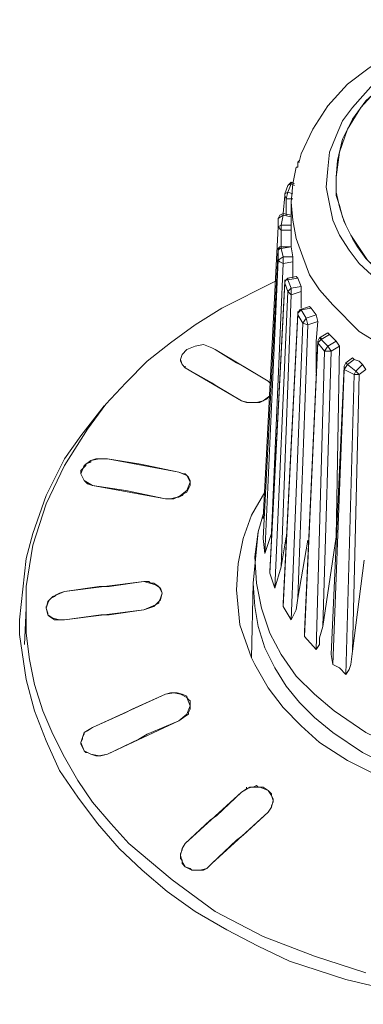
# Model space of a CAD drawing. Units: millimetres. Extents: x 589 to 3399, y 902 to 2722.
# Drawn here: x 1072 to 1080, y 1669 to 1694 of the extents above; entities that cross this region are included whole.
import ezdxf

# ---------------------------------------------------------------- set-up
doc = ezdxf.new("R2010")
doc.units = ezdxf.units.MM
doc.header["$LTSCALE"] = 50.8
doc.layers.add('レイヤー 1', color=7, linetype='Continuous', lineweight=0)

msp = doc.modelspace()

# ---------------------------------------------------------------- linework, layer by layer
at = {"layer": 'レイヤー 1', "color": 2, "linetype": 'Continuous', "lineweight": 0}
for p, q in [((1078.863, 1690.807), (1078.82, 1690.807)), ((1078.82, 1690.807), (1078.82, 1690.765)), ((1079.836, 1690.85), (1079.794, 1690.426)), ((1078.651, 1690.3), (1078.735, 1690.257)), ((1078.693, 1690.257), (1078.693, 1690.3)), ((1079.794, 1689.961), (1079.794, 1690.426)), ((1078.482, 1690.003), (1078.566, 1690.215)), ((1078.566, 1690.045), (1078.651, 1690.257)), ((1078.651, 1690.257), (1078.735, 1690.215)), ((1078.482, 1689.961), (1078.439, 1689.495)), ((1078.566, 1690.045), (1078.482, 1690.003)), ((1078.482, 1690.003), (1078.482, 1689.961)), ((1078.524, 1689.876), (1078.524, 1689.453)), ((1078.693, 1689.876), (1078.524, 1689.876)), ((1078.693, 1690.003), (1078.566, 1690.045)), ((1079.794, 1689.961), (1079.879, 1689.707)), ((1078.651, 1689.792), (1078.651, 1688.648)), ((1078.312, 1689.157), (1078.312, 1689.369)), ((1078.396, 1689.199), (1078.439, 1689.453)), ((1078.439, 1689.495), (1078.651, 1689.453)), ((1078.439, 1689.453), (1078.651, 1689.41)), ((1078.312, 1689.157), (1077.931, 1681.706)), ((1078.312, 1689.157), (1078.312, 1689.199)), ((1078.651, 1689.199), (1078.396, 1689.199)), ((1078.396, 1689.072), (1078.396, 1689.199)), ((1078.396, 1689.072), (1078.396, 1688.648)), ((1078.651, 1689.072), (1078.396, 1689.072)), ((1078.312, 1688.564), (1078.312, 1688.606)), ((1078.312, 1688.309), (1078.312, 1688.564)), ((1078.396, 1688.648), (1078.651, 1688.648)), ((1078.396, 1688.606), (1078.651, 1688.648)), ((1078.396, 1688.648), (1078.396, 1688.606)), ((1078.439, 1688.395), (1078.396, 1688.606)), ((1078.651, 1688.648), (1078.651, 1688.691)), ((1078.651, 1688.648), (1078.693, 1688.395)), ((1078.312, 1688.309), (1077.974, 1680.817)), ((1078.439, 1688.395), (1078.312, 1688.309)), ((1078.693, 1688.395), (1078.439, 1688.395)), ((1078.439, 1688.225), (1078.439, 1688.395)), ((1078.693, 1688.395), (1078.693, 1688.267)), ((1078.439, 1688.225), (1078.143, 1681.325)), ((1078.693, 1688.267), (1078.439, 1688.225)), ((1078.693, 1688.267), (1078.693, 1687.844)), ((1078.482, 1687.759), (1078.482, 1687.802)), ((1078.566, 1687.802), (1078.524, 1687.802)), ((1078.566, 1687.844), (1078.777, 1687.887)), ((1078.566, 1687.802), (1078.82, 1687.844)), ((1078.566, 1687.844), (1078.566, 1687.802)), ((1078.651, 1687.59), (1078.566, 1687.802)), ((1078.777, 1687.887), (1078.82, 1687.844)), ((1078.82, 1687.844), (1078.905, 1687.633)), ((1078.1, 1680.352), (1078.482, 1687.759)), ((1078.1, 1680.309), (1078.482, 1687.717)), ((1078.482, 1687.759), (1078.482, 1687.717)), ((1078.566, 1687.506), (1078.482, 1687.717)), ((1078.651, 1687.59), (1078.566, 1687.506)), ((1078.905, 1687.633), (1078.651, 1687.59)), ((1078.651, 1687.421), (1078.651, 1687.59)), ((1078.905, 1687.633), (1078.905, 1687.506)), ((1078.566, 1687.506), (1078.227, 1679.928)), ((1078.651, 1687.421), (1078.396, 1680.478)), ((1078.651, 1687.421), (1078.566, 1687.506)), ((1078.905, 1687.506), (1078.651, 1687.421)), ((1078.905, 1687.506), (1078.905, 1687.082)), ((1078.82, 1686.956), (1078.863, 1687.04)), ((1078.863, 1687.04), (1079.116, 1687.125)), ((1078.863, 1687.04), (1078.905, 1687.04)), ((1078.905, 1687.04), (1079.159, 1687.082)), ((1079.032, 1686.828), (1078.905, 1687.04)), ((1079.116, 1687.125), (1079.159, 1687.082)), ((1079.159, 1687.082), (1079.286, 1686.912)), ((1078.439, 1679.547), (1078.82, 1686.956)), ((1078.439, 1679.462), (1078.82, 1686.912)), ((1078.82, 1686.956), (1078.82, 1686.998)), ((1078.82, 1686.956), (1078.82, 1686.912)), ((1078.947, 1686.702), (1078.82, 1686.912)), ((1079.032, 1686.828), (1078.947, 1686.702)), ((1079.286, 1686.912), (1079.032, 1686.828)), ((1079.074, 1686.659), (1079.032, 1686.828)), ((1079.286, 1686.912), (1079.328, 1686.743)), ((1078.947, 1686.702), (1078.651, 1679.124)), ((1079.074, 1686.659), (1078.82, 1679.674)), ((1079.074, 1686.659), (1078.947, 1686.702)), ((1079.328, 1686.743), (1079.074, 1686.659)), ((1079.371, 1686.32), (1079.328, 1686.236)), ((1079.371, 1686.32), (1079.582, 1686.447)), ((1079.371, 1686.32), (1079.413, 1686.278)), ((1079.413, 1686.278), (1079.624, 1686.405)), ((1079.413, 1686.278), (1079.413, 1686.32)), ((1079.582, 1686.109), (1079.413, 1686.278)), ((1079.582, 1686.447), (1079.624, 1686.405)), ((1079.624, 1686.405), (1079.794, 1686.236)), ((1076.618, 1686.066), (1076.704, 1686.024)), ((1077.254, 1685.686), (1076.704, 1686.024)), ((1078.058, 1685.22), (1076.704, 1686.024)), ((1078.99, 1678.827), (1079.328, 1686.236)), ((1078.99, 1678.7), (1079.328, 1686.194)), ((1079.328, 1686.236), (1079.328, 1686.194)), ((1079.497, 1685.981), (1079.328, 1686.194)), ((1079.582, 1686.109), (1079.497, 1685.981)), ((1079.794, 1686.236), (1079.582, 1686.109)), ((1079.666, 1685.981), (1079.582, 1686.109)), ((1079.879, 1686.109), (1079.666, 1685.981)), ((1079.794, 1686.236), (1079.879, 1686.109)), ((1079.879, 1686.109), (1079.794, 1681.24)), ((1079.497, 1685.981), (1079.286, 1678.361)), ((1079.666, 1685.981), (1079.455, 1678.954)), ((1079.666, 1685.981), (1079.497, 1685.981)), ((1080.047, 1685.686), (1080.217, 1685.812)), ((1080.217, 1685.812), (1080.26, 1685.77)), ((1075.815, 1685.77), (1075.815, 1685.728)), ((1075.941, 1685.558), (1075.941, 1685.601)), ((1077.38, 1684.711), (1075.941, 1685.558)), ((1079.666, 1678.235), (1080.005, 1685.601)), ((1080.005, 1685.601), (1080.047, 1685.686)), ((1080.005, 1685.516), (1080.09, 1685.643)), ((1080.005, 1685.601), (1080.005, 1685.516)), ((1080.047, 1685.686), (1080.09, 1685.643)), ((1080.09, 1685.643), (1080.26, 1685.77)), ((1080.302, 1685.473), (1080.09, 1685.643)), ((1080.471, 1685.643), (1080.302, 1685.473)), ((1080.471, 1685.643), (1080.555, 1685.516)), ((1079.709, 1677.98), (1080.005, 1685.516)), ((1080.26, 1685.389), (1080.005, 1685.516)), ((1080.26, 1685.389), (1080.047, 1677.727)), ((1080.386, 1685.389), (1080.217, 1678.319)), ((1080.302, 1685.473), (1080.26, 1685.389)), ((1080.386, 1685.389), (1080.26, 1685.389)), ((1080.386, 1685.389), (1080.302, 1685.473)), ((1080.555, 1685.516), (1080.386, 1685.389)), ((1077.38, 1684.711), (1076.746, 1685.092)), ((1078.058, 1685.22), (1078.1, 1685.177)), ((1078.016, 1684.753), (1078.058, 1684.796)), ((1078.1, 1684.839), (1078.058, 1684.796)), ((1077.635, 1684.669), (1077.677, 1684.669)), ((1077.677, 1684.669), (1077.846, 1684.669)), ((1077.846, 1684.669), (1077.931, 1684.711)), ((1078.016, 1684.753), (1077.931, 1684.711)), ((1073.401, 1683.103), (1073.529, 1683.145)), ((1073.401, 1683.061), (1073.401, 1683.103)), ((1073.401, 1683.103), (1073.401, 1683.061)), ((1073.656, 1683.23), (1073.529, 1683.188)), ((1073.529, 1683.188), (1073.529, 1683.145)), ((1073.656, 1683.23), (1073.782, 1683.23)), ((1073.782, 1683.23), (1073.952, 1683.23)), ((1073.274, 1682.891), (1073.274, 1682.849)), ((1075.772, 1682.891), (1075.899, 1682.849)), ((1075.941, 1682.849), (1075.899, 1682.849)), ((1076.026, 1682.468), (1076.026, 1682.51)), ((1076.068, 1682.638), (1076.068, 1682.68)), ((1076.068, 1682.553), (1076.068, 1682.638)), ((1075.772, 1682.256), (1075.857, 1682.299)), ((1075.857, 1682.299), (1075.899, 1682.341)), ((1077.974, 1682.425), (1077.974, 1682.383)), ((1075.56, 1682.214), (1075.433, 1682.214)), ((1077.974, 1681.96), (1077.804, 1681.367)), ((1077.974, 1681.791), (1077.931, 1681.706)), ((1072.046, 1681.325), (1071.877, 1680.69)), ((1077.804, 1681.367), (1077.677, 1680.055)), ((1078.143, 1681.325), (1077.974, 1680.817)), ((1078.143, 1681.452), (1078.143, 1681.325)), ((1079.794, 1681.24), (1079.794, 1681.283)), ((1077.931, 1681.198), (1077.931, 1681.24)), ((1077.974, 1680.817), (1077.931, 1681.198)), ((1078.524, 1681.24), (1078.396, 1680.478)), ((1079.074, 1681.155), (1078.82, 1679.674)), ((1079.794, 1681.24), (1079.455, 1678.954)), ((1080.513, 1680.647), (1080.217, 1678.319)), ((1078.1, 1680.309), (1078.1, 1680.352)), ((1078.227, 1679.928), (1078.1, 1680.309)), ((1078.396, 1680.478), (1078.227, 1679.928)), ((1074.883, 1680.097), (1072.851, 1679.843)), ((1074.883, 1680.097), (1073.994, 1679.971)), ((1074.883, 1680.097), (1075.01, 1680.097)), ((1075.052, 1680.055), (1075.01, 1680.097)), ((1077.677, 1680.055), (1077.635, 1678.15)), ((1071.877, 1679.971), (1071.877, 1679.42)), ((1072.639, 1679.758), (1072.597, 1679.716)), ((1072.724, 1679.801), (1072.639, 1679.758)), ((1072.851, 1679.843), (1072.724, 1679.801)), ((1073.74, 1679.971), (1072.851, 1679.843)), ((1073.994, 1679.971), (1073.74, 1679.971)), ((1072.428, 1679.547), (1072.428, 1679.589)), ((1072.512, 1679.674), (1072.47, 1679.632)), ((1072.512, 1679.674), (1072.597, 1679.716)), ((1075.137, 1679.462), (1075.179, 1679.505)), ((1075.263, 1679.547), (1075.179, 1679.505)), ((1075.263, 1679.547), (1075.263, 1679.589)), ((1078.439, 1679.462), (1078.439, 1679.547)), ((1071.877, 1679.42), (1071.835, 1678.488)), ((1072.385, 1679.42), (1072.385, 1679.462)), ((1072.428, 1679.293), (1072.385, 1679.42)), ((1072.428, 1679.293), (1072.428, 1679.25)), ((1074.883, 1679.377), (1072.851, 1679.124)), ((1073.782, 1679.25), (1072.851, 1679.124)), ((1073.994, 1679.25), (1073.782, 1679.25)), ((1074.883, 1679.377), (1073.994, 1679.25)), ((1074.883, 1679.377), (1075.01, 1679.42)), ((1075.137, 1679.462), (1075.01, 1679.42)), ((1078.651, 1679.124), (1078.439, 1679.462)), ((1071.707, 1678.743), (1071.877, 1677.599)), ((1078.99, 1678.7), (1078.99, 1678.827)), ((1079.286, 1678.361), (1078.99, 1678.7)), ((1079.709, 1677.98), (1079.666, 1678.235)), ((1077.635, 1678.15), (1077.719, 1677.98)), ((1079.879, 1677.896), (1079.709, 1677.98)), ((1080.047, 1677.727), (1079.879, 1677.896)), ((1075.984, 1677.134), (1075.984, 1677.176)), ((1075.984, 1677.134), (1076.026, 1677.091)), ((1076.026, 1676.71), (1076.026, 1676.753)), ((1076.068, 1676.922), (1076.068, 1676.965)), ((1076.068, 1676.922), (1076.068, 1676.965)), ((1073.359, 1676.244), (1073.359, 1676.202)), ((1073.274, 1675.991), (1073.317, 1676.076)), ((1073.274, 1675.949), (1073.274, 1675.991)), ((1073.274, 1675.991), (1073.274, 1675.949)), ((1073.317, 1676.118), (1073.359, 1676.202)), ((1073.317, 1676.118), (1073.317, 1676.076)), ((1073.359, 1675.779), (1073.401, 1675.737)), ((1073.401, 1675.737), (1073.443, 1675.737)), ((1073.782, 1675.652), (1073.952, 1675.694)), ((1077.38, 1674.721), (1077.508, 1674.806)), ((1077.508, 1674.806), (1077.508, 1674.848)), ((1077.762, 1674.89), (1077.677, 1674.848)), ((1077.804, 1674.848), (1077.762, 1674.89)), ((1077.804, 1674.848), (1077.931, 1674.848)), ((1077.931, 1674.848), (1078.058, 1674.763)), ((1078.058, 1674.763), (1078.143, 1674.679)), ((1078.143, 1674.637), (1078.143, 1674.679)), ((1078.185, 1674.467), (1078.143, 1674.382)), ((1078.185, 1674.467), (1078.185, 1674.509)), ((1078.143, 1674.34), (1078.058, 1674.213)), ((1078.143, 1674.34), (1078.143, 1674.382)), ((1076.576, 1674.001), (1076.746, 1674.128)), ((1075.815, 1673.154), (1075.857, 1673.24)), ((1075.857, 1673.282), (1075.941, 1673.409)), ((1075.857, 1673.282), (1075.857, 1673.24)), ((1075.815, 1673.154), (1075.815, 1673.112)), ((1075.815, 1673.112), (1075.815, 1673.027)), ((1076.068, 1672.773), (1076.11, 1672.731)), ((1076.195, 1672.731), (1076.11, 1672.731)), ((1076.195, 1672.731), (1076.238, 1672.731)), ((1076.238, 1672.731), (1076.323, 1672.731)), ((1076.323, 1672.731), (1076.407, 1672.731)), ((1076.407, 1672.731), (1076.492, 1672.773)), ((1076.492, 1672.773), (1076.534, 1672.816)), ((1076.618, 1672.901), (1076.534, 1672.816))]:
    msp.add_line(p, q, dxfattribs=at)
at = {"layer": 'レイヤー 1', "color": 2, "linetype": 'Continuous', "lineweight": 0, "flags": 128}
for points in [[(1078.905, 1691.02), (1079.201, 1691.654), (1079.582, 1692.246), (1080.09, 1692.798), (1080.641, 1693.221), (1081.233, 1693.601), (1081.868, 1693.94), (1082.546, 1694.152), (1083.222, 1694.321), (1083.942, 1694.406), (1084.662, 1694.448), (1085.339, 1694.406), (1086.059, 1694.279), (1086.736, 1694.11), (1087.414, 1693.856), (1088.049, 1693.517), (1088.641, 1693.135), (1089.192, 1692.67), (1089.657, 1692.12), (1090.039, 1691.528), (1090.292, 1690.85)], [(1088.09, 1693.051), (1087.372, 1693.517), (1086.567, 1693.856), (1085.72, 1694.068), (1084.874, 1694.152), (1083.985, 1694.152), (1083.138, 1694.025), (1082.291, 1693.771), (1081.487, 1693.39), (1080.81, 1692.882), (1080.217, 1692.204), (1079.963, 1691.866), (1079.794, 1691.485), (1079.624, 1691.062), (1079.582, 1690.638), (1079.54, 1690.173), (1079.624, 1689.749), (1079.709, 1689.326), (1079.879, 1688.945), (1080.132, 1688.564), (1080.386, 1688.225), (1081.021, 1687.633)], [(1087.964, 1692.924), (1087.414, 1693.305), (1086.863, 1693.559), (1086.228, 1693.771), (1085.636, 1693.898), (1085, 1693.982), (1084.366, 1694.025), (1083.73, 1693.94), (1083.095, 1693.813), (1082.503, 1693.643), (1081.91, 1693.39), (1081.36, 1693.051), (1080.852, 1692.67), (1080.428, 1692.204), (1080.09, 1691.654), (1079.879, 1691.062), (1079.794, 1690.426)], [(1079.836, 1690.85), (1079.963, 1691.4), (1080.217, 1691.909), (1080.555, 1692.374), (1080.979, 1692.755), (1081.402, 1693.093), (1081.91, 1693.39), (1082.419, 1693.601), (1082.969, 1693.813), (1083.519, 1693.94), (1084.069, 1693.982), (1084.662, 1694.025), (1085.213, 1693.982), (1085.805, 1693.898), (1086.355, 1693.729), (1086.863, 1693.559), (1087.372, 1693.305), (1087.964, 1692.924)], [(1078.82, 1690.807), (1078.82, 1690.681), (1078.777, 1690.681), (1078.693, 1690.257), (1078.651, 1689.792)], [(1078.905, 1691.02), (1078.863, 1690.85), (1078.82, 1690.807)], [(1078.566, 1690.215), (1078.651, 1690.257), (1078.651, 1690.3)], [(1078.566, 1690.215), (1078.608, 1690.257), (1078.651, 1690.3)], [(1081.191, 1687.759), (1080.598, 1688.309), (1080.174, 1688.945), (1080.005, 1689.284), (1079.879, 1689.665), (1079.794, 1690.045), (1079.794, 1690.426)], [(1078.482, 1689.961), (1078.524, 1689.876), (1078.566, 1690.045)], [(1078.651, 1689.792), (1078.693, 1689.326), (1078.777, 1688.861), (1078.947, 1688.395), (1079.116, 1687.929), (1079.371, 1687.548), (1079.709, 1687.167), (1080.386, 1686.489)], [(1080.344, 1688.648), (1080.217, 1688.861), (1080.047, 1689.199), (1079.963, 1689.41), (1079.879, 1689.707)], [(1080.386, 1686.489), (1081.064, 1686.066), (1081.783, 1685.728), (1082.546, 1685.473), (1083.307, 1685.305), (1084.112, 1685.22), (1084.916, 1685.177), (1085.678, 1685.262), (1086.483, 1685.431), (1087.244, 1685.686), (1087.964, 1686.024), (1088.641, 1686.447), (1089.234, 1686.956), (1089.742, 1687.548), (1090.165, 1688.267), (1090.377, 1688.987), (1090.462, 1689.792)], [(1078.312, 1689.369), (1078.439, 1689.453), (1078.439, 1689.495)], [(1078.312, 1689.369), (1078.354, 1689.453), (1078.439, 1689.495)], [(1078.396, 1689.199), (1078.312, 1689.157), (1078.396, 1689.072)], [(1077.931, 1681.198), (1078.312, 1688.564), (1077.931, 1681.198)], [(1078.312, 1688.564), (1078.312, 1688.606), (1078.354, 1688.648), (1078.396, 1688.648)], [(1078.312, 1688.564), (1078.354, 1688.606), (1078.396, 1688.606)], [(1080.725, 1688.183), (1080.555, 1688.352), (1080.344, 1688.648)], [(1078.439, 1688.225), (1078.354, 1688.267), (1078.312, 1688.309)], [(1078.482, 1687.759), (1078.524, 1687.802), (1078.566, 1687.844)], [(1078.482, 1687.717), (1078.482, 1687.759), (1078.524, 1687.802)], [(1071.877, 1679.971), (1072.046, 1681.029), (1072.385, 1682.087), (1072.851, 1683.061), (1073.443, 1683.992), (1073.909, 1684.627), (1074.418, 1685.177), (1074.968, 1685.728), (1075.56, 1686.194), (1076.195, 1686.659), (1076.873, 1687.082), (1078.227, 1687.759)], [(1078.82, 1686.912), (1078.82, 1686.956), (1078.863, 1686.998), (1078.905, 1687.04)], [(1079.328, 1686.743), (1079.286, 1686.236), (1079.286, 1685.431)], [(1079.328, 1686.194), (1079.371, 1686.236), (1079.413, 1686.278)], [(1075.815, 1685.77), (1075.857, 1685.897), (1075.984, 1686.024), (1076.195, 1686.109)], [(1075.857, 1685.897), (1075.984, 1686.024), (1076.195, 1686.109), (1076.407, 1686.151), (1076.618, 1686.066)], [(1075.941, 1685.558), (1075.857, 1685.643), (1075.815, 1685.77)], [(1075.941, 1685.558), (1075.857, 1685.643), (1075.815, 1685.728)], [(1076.746, 1685.092), (1076.618, 1685.177), (1075.941, 1685.558)], [(1078.058, 1685.22), (1077.423, 1685.601), (1077.254, 1685.686)], [(1080.471, 1685.643), (1080.386, 1685.728), (1080.26, 1685.77)], [(1078.1, 1684.839), (1077.931, 1684.711), (1077.762, 1684.669), (1077.55, 1684.669), (1077.38, 1684.711)], [(1073.867, 1684.584), (1073.274, 1683.823), (1072.851, 1683.23)], [(1077.635, 1684.669), (1077.508, 1684.669), (1077.38, 1684.711)], [(1072.851, 1683.23), (1072.385, 1682.299), (1072.046, 1681.325)], [(1073.274, 1682.849), (1073.359, 1683.061), (1073.529, 1683.188), (1073.74, 1683.23), (1073.952, 1683.23)], [(1073.274, 1682.891), (1073.274, 1682.933), (1073.317, 1682.976), (1073.401, 1683.061)], [(1075.772, 1682.891), (1073.952, 1683.23), (1074.756, 1683.103)], [(1075.772, 1682.891), (1074.968, 1683.061), (1074.756, 1683.103)], [(1073.571, 1682.553), (1073.443, 1682.595), (1073.359, 1682.68), (1073.317, 1682.764), (1073.274, 1682.849)], [(1073.571, 1682.553), (1073.359, 1682.68), (1073.317, 1682.764), (1073.274, 1682.849)], [(1075.772, 1682.891), (1075.984, 1682.807), (1076.068, 1682.638)], [(1075.941, 1682.849), (1076.026, 1682.764), (1076.068, 1682.68)], [(1074.629, 1682.383), (1074.418, 1682.425), (1073.571, 1682.553)], [(1074.629, 1682.383), (1075.433, 1682.214), (1073.571, 1682.553)], [(1076.068, 1682.638), (1075.984, 1682.425), (1075.815, 1682.299), (1075.645, 1682.214), (1075.433, 1682.214)], [(1076.068, 1682.553), (1076.026, 1682.468), (1075.984, 1682.383), (1075.899, 1682.341)], [(1075.56, 1682.214), (1075.73, 1682.256), (1075.772, 1682.256)], [(1077.254, 1679.885), (1077.296, 1680.563), (1077.423, 1681.198), (1077.635, 1681.791), (1077.974, 1682.383)], [(1077.804, 1681.367), (1077.719, 1680.732), (1077.762, 1680.055), (1077.888, 1679.42), (1078.1, 1678.785), (1078.396, 1678.235), (1078.777, 1677.684), (1079.243, 1677.219), (1079.751, 1676.796)], [(1079.751, 1676.796), (1080.555, 1676.244), (1081.444, 1675.821), (1082.333, 1675.525), (1083.307, 1675.356), (1084.281, 1675.271), (1085.255, 1675.271), (1086.228, 1675.398), (1087.159, 1675.652), (1088.049, 1675.991), (1088.937, 1676.457), (1089.7, 1677.007), (1090.377, 1677.727), (1090.673, 1678.107), (1090.927, 1678.531), (1091.096, 1678.997), (1091.266, 1679.42), (1091.351, 1679.928), (1091.393, 1680.394), (1091.393, 1680.902), (1091.309, 1681.367)], [(1071.877, 1680.69), (1071.707, 1679.124), (1071.707, 1678.743)], [(1074.883, 1680.097), (1075.179, 1680.013), (1075.307, 1679.928), (1075.349, 1679.801)], [(1075.052, 1680.055), (1075.137, 1680.055), (1075.263, 1679.971), (1075.307, 1679.885), (1075.349, 1679.801)], [(1077.677, 1680.055), (1077.719, 1679.462), (1077.804, 1678.954), (1077.974, 1678.404), (1078.227, 1677.896), (1078.524, 1677.43), (1078.863, 1677.007), (1079.243, 1676.626), (1079.709, 1676.244)], [(1079.709, 1676.244), (1080.471, 1675.737), (1081.318, 1675.313), (1082.164, 1675.018), (1083.095, 1674.806), (1084.027, 1674.721), (1084.916, 1674.721), (1085.847, 1674.806), (1086.778, 1674.976), (1087.668, 1675.271), (1088.514, 1675.652), (1089.276, 1676.118), (1089.996, 1676.71), (1090.589, 1677.43), (1091.055, 1678.235), (1091.266, 1678.658), (1091.351, 1679.124), (1091.435, 1679.589), (1091.478, 1680.055)], [(1072.385, 1679.42), (1072.428, 1679.589), (1072.554, 1679.716), (1072.851, 1679.843)], [(1075.349, 1679.801), (1075.307, 1679.632), (1075.179, 1679.505), (1074.883, 1679.377)], [(1075.349, 1679.801), (1075.307, 1679.674), (1075.263, 1679.589)], [(1077.635, 1678.15), (1077.338, 1678.997), (1077.254, 1679.885)], [(1072.385, 1679.42), (1072.428, 1679.547), (1072.47, 1679.632)], [(1078.82, 1679.674), (1078.777, 1679.377), (1078.651, 1679.124)], [(1075.602, 1672.478), (1074.502, 1673.409), (1074.037, 1673.916), (1073.571, 1674.467), (1073.19, 1675.018), (1072.851, 1675.61), (1072.554, 1676.202), (1072.301, 1676.796), (1072.089, 1677.473), (1071.962, 1678.107), (1071.877, 1678.785), (1071.877, 1679.42)], [(1072.851, 1679.124), (1072.724, 1679.124), (1072.554, 1679.166), (1072.428, 1679.25), (1072.385, 1679.42)], [(1072.851, 1679.124), (1072.597, 1679.124), (1072.47, 1679.208), (1072.428, 1679.25)], [(1079.455, 1678.954), (1079.371, 1678.658), (1079.371, 1678.488), (1079.286, 1678.361)], [(1080.217, 1678.319), (1080.174, 1677.98), (1080.132, 1677.854), (1080.047, 1677.727)], [(1079.371, 1675.991), (1078.905, 1676.414), (1078.439, 1676.88), (1078.058, 1677.388), (1077.719, 1677.98)], [(1079.371, 1675.991), (1080.09, 1675.525), (1080.852, 1675.145), (1081.657, 1674.806), (1082.461, 1674.594), (1083.307, 1674.424), (1084.154, 1674.34), (1085, 1674.34), (1085.847, 1674.424), (1086.694, 1674.594), (1087.498, 1674.806), (1088.303, 1675.145), (1089.065, 1675.525), (1089.784, 1675.991), (1090.419, 1676.583), (1090.97, 1677.219), (1091.393, 1677.938)], [(1071.877, 1677.599), (1072.089, 1676.796), (1072.385, 1676.033), (1072.724, 1675.271), (1073.19, 1674.594), (1073.698, 1673.916), (1074.248, 1673.282), (1074.84, 1672.731), (1075.476, 1672.181)], [(1075.476, 1672.181), (1076.195, 1671.673), (1076.999, 1671.207), (1077.804, 1670.784), (1078.608, 1670.403), (1080.047, 1669.937), (1081.487, 1669.598), (1083.011, 1669.387), (1084.577, 1669.302), (1086.101, 1669.387), (1087.625, 1669.598), (1089.107, 1669.937), (1090.504, 1670.403), (1091.689, 1670.953), (1092.79, 1671.588), (1093.848, 1672.308), (1094.779, 1673.196), (1095.626, 1674.171), (1096.346, 1675.229), (1096.896, 1676.372), (1097.108, 1677.007), (1097.277, 1677.599)], [(1075.433, 1677.219), (1075.56, 1677.261), (1075.602, 1677.261)], [(1075.433, 1677.219), (1075.645, 1677.261), (1075.815, 1677.219), (1075.984, 1677.134), (1076.068, 1676.922)], [(1075.602, 1677.261), (1075.73, 1677.261), (1075.857, 1677.219), (1075.984, 1677.176)], [(1073.571, 1676.372), (1075.433, 1677.219), (1074.587, 1676.838)], [(1076.026, 1677.091), (1076.068, 1677.049), (1076.068, 1676.965)], [(1073.571, 1676.372), (1074.418, 1676.753), (1074.587, 1676.838)], [(1076.068, 1676.922), (1075.984, 1676.71), (1075.772, 1676.541)], [(1076.068, 1676.922), (1076.068, 1676.838), (1076.026, 1676.753)], [(1073.952, 1675.694), (1075.772, 1676.541), (1074.968, 1676.202)], [(1076.026, 1676.71), (1075.899, 1676.626), (1075.772, 1676.541)], [(1073.274, 1675.991), (1073.359, 1676.244), (1073.571, 1676.372)], [(1073.359, 1676.244), (1073.443, 1676.287), (1073.571, 1676.372)], [(1073.952, 1675.694), (1073.74, 1675.652), (1073.529, 1675.694), (1073.359, 1675.779), (1073.274, 1675.991)], [(1073.952, 1675.694), (1074.756, 1676.076), (1074.968, 1676.202)], [(1073.359, 1675.779), (1073.317, 1675.864), (1073.274, 1675.949)], [(1073.782, 1675.652), (1073.656, 1675.652), (1073.529, 1675.694), (1073.443, 1675.737)], [(1076.576, 1674.001), (1075.941, 1673.409), (1077.38, 1674.721), (1076.746, 1674.128)], [(1077.38, 1674.721), (1077.593, 1674.848), (1077.846, 1674.848), (1078.058, 1674.763), (1078.143, 1674.637), (1078.185, 1674.509)], [(1077.677, 1674.848), (1077.635, 1674.848), (1077.508, 1674.806)], [(1078.185, 1674.509), (1078.143, 1674.34), (1078.058, 1674.213)], [(1078.185, 1674.509), (1078.185, 1674.551), (1078.143, 1674.637)], [(1076.618, 1672.901), (1078.058, 1674.213), (1077.423, 1673.62)], [(1076.618, 1672.901), (1077.254, 1673.493), (1077.423, 1673.62)], [(1075.815, 1673.112), (1075.857, 1673.282), (1075.941, 1673.409)], [(1075.941, 1672.816), (1075.857, 1672.943), (1075.815, 1673.112)], [(1075.857, 1672.901), (1075.857, 1672.985), (1075.815, 1673.027)], [(1076.068, 1672.773), (1075.941, 1672.816), (1075.857, 1672.901)], [(1076.618, 1672.901), (1076.492, 1672.773), (1076.323, 1672.731), (1076.11, 1672.731), (1075.941, 1672.816)], [(1075.602, 1672.478), (1076.704, 1671.673), (1077.931, 1671.038), (1079.243, 1670.53), (1080.555, 1670.107)]]:
    msp.add_lwpolyline(points, dxfattribs=at)

doc.saveas('drawing.dxf')
